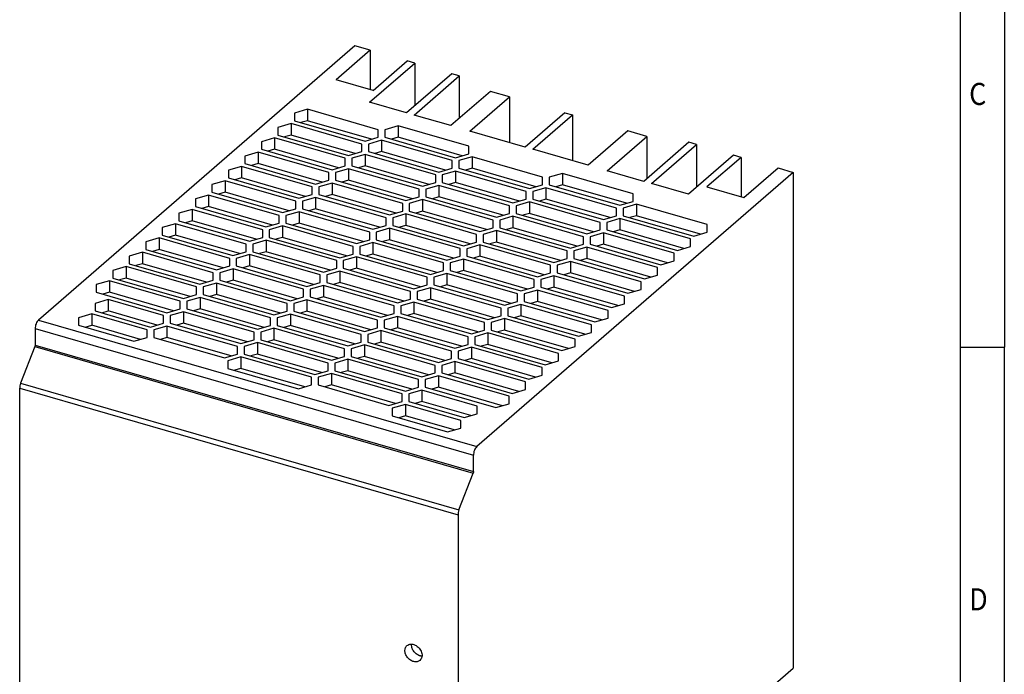
# Model space of a CAD drawing. Units: inches. Extents: x -110 to 310, y 696 to 993.
# Drawn here: x 198 to 310, y 779 to 853 of the extents above; entities that cross this region are included whole.
import ezdxf

# ---------------------------------------------------------------- set-up
doc = ezdxf.new("R2010")
doc.units = ezdxf.units.IN
doc.layers.add('1', color=7, linetype='Continuous')
doc.styles.add('CONVERTER_11', font='txt.shx', dxfattribs={"width": 0.9})

# ---------------------------------------------------------------- blocks, each defined once
blk = doc.blocks.new('2866501_TRIO_PS_1AC_48DC_10-select__1', base_point=(396.54, 1492.99))
at = {"color": 7, "linetype": 'Continuous'}
for p, q in [((472.72, 1700.29), (400.79, 1638)), ((476.18, 1699.29), (472.72, 1700.29)), ((476.18, 1699.29), (468.43, 1692.58)), ((476.18, 1699.29), (476.18, 1690.34)), ((476.05, 1687.49), (486.3, 1696.36)), ((476.82, 1690.15), (484.57, 1696.86)), ((486.3, 1696.36), (484.57, 1696.86)), ((486.3, 1696.36), (486.3, 1686.67)), ((494.7, 1693.94), (484.45, 1685.07)), ((496.43, 1693.44), (494.7, 1693.94)), ((476.82, 1690.15), (468.43, 1692.58)), ((486.18, 1684.57), (496.43, 1693.44)), ((496.43, 1693.44), (496.43, 1683.82)), ((503.51, 1689.95), (494.51, 1682.16)), ((507.84, 1688.7), (503.51, 1689.95)), ((484.45, 1685.07), (476.05, 1687.49)), ((498.84, 1680.91), (507.84, 1688.7)), ((507.84, 1688.7), (507.84, 1678.31)), ((461.95, 1685.87), (458.95, 1685.01)), ((458.95, 1685.01), (458.95, 1683.27)), ((461.95, 1685.87), (461.95, 1683.27)), ((478, 1681.24), (461.95, 1685.87)), ((494.51, 1682.16), (486.18, 1684.57)), ((520.4, 1685.08), (511.4, 1677.29)), ((513.13, 1676.79), (522.13, 1684.58)), ((520.4, 1685.08), (522.13, 1684.58)), ((522.13, 1684.58), (522.13, 1674.19)), ((458.2, 1682.63), (455.2, 1681.76)), ((458.2, 1682.63), (458.2, 1680.03)), ((474.25, 1677.99), (458.2, 1682.63)), ((458.95, 1683.27), (475, 1678.64)), ((461.95, 1683.27), (460.45, 1682.84)), ((476.5, 1679.07), (461.95, 1683.27)), ((455.2, 1681.76), (455.2, 1680.03)), ((478, 1679.51), (478, 1681.24)), ((482.51, 1682.1), (479.51, 1681.24)), ((479.51, 1681.24), (479.51, 1679.51)), ((482.51, 1682.1), (482.51, 1679.51)), ((498.56, 1677.47), (482.51, 1682.1)), ((511.4, 1677.29), (498.84, 1680.91)), ((534.69, 1680.95), (525.69, 1673.16)), ((539.02, 1679.7), (534.69, 1680.95)), ((454.45, 1679.38), (451.45, 1678.51)), ((451.45, 1678.51), (451.45, 1676.78)), ((470.5, 1674.74), (454.45, 1679.38)), ((454.45, 1679.38), (454.45, 1676.78)), ((455.2, 1680.03), (471.25, 1675.39)), ((458.2, 1680.03), (456.7, 1679.59)), ((472.75, 1675.83), (458.2, 1680.03)), ((474.25, 1676.26), (474.25, 1677.99)), ((475, 1678.64), (478, 1679.51)), ((478.76, 1678.86), (475.76, 1677.99)), ((475.76, 1677.99), (475.76, 1676.26)), ((478.76, 1678.86), (478.76, 1676.26)), ((494.81, 1674.22), (478.76, 1678.86)), ((479.51, 1679.51), (495.56, 1674.87)), ((482.51, 1679.51), (481.01, 1679.07)), ((497.06, 1675.3), (482.51, 1679.51)), ((530.02, 1671.91), (539.02, 1679.7)), ((548.6, 1678.38), (538.35, 1669.51)), ((539.02, 1679.7), (539.02, 1670.08)), ((540.08, 1669.01), (550.33, 1677.88)), ((550.33, 1677.88), (548.6, 1678.38)), ((550.33, 1677.88), (550.33, 1668.19)), ((450.7, 1676.13), (447.7, 1675.26)), ((450.7, 1676.13), (450.7, 1673.53)), ((466.75, 1671.5), (450.7, 1676.13)), ((451.45, 1676.78), (467.5, 1672.15)), ((454.45, 1676.78), (452.95, 1676.35)), ((469, 1672.58), (454.45, 1676.78)), ((471.25, 1675.39), (474.25, 1676.26)), ((475.01, 1675.61), (472.01, 1674.74)), ((475.01, 1675.61), (475.01, 1673.01)), ((491.06, 1670.97), (475.01, 1675.61)), ((475.76, 1676.26), (491.81, 1671.62)), ((478.76, 1676.26), (477.26, 1675.82)), ((493.31, 1672.06), (478.76, 1676.26)), ((495.56, 1674.87), (498.56, 1675.74)), ((498.56, 1675.74), (498.56, 1677.47)), ((525.69, 1673.16), (513.13, 1676.79)), ((447.7, 1675.26), (447.7, 1673.53)), ((447.7, 1673.53), (463.75, 1668.9)), ((450.7, 1673.53), (449.2, 1673.1)), ((465.25, 1669.33), (450.7, 1673.53)), ((470.5, 1673.01), (470.5, 1674.74)), ((472.01, 1674.74), (472.01, 1673.01)), ((494.81, 1672.49), (494.81, 1674.22)), ((499.31, 1675.09), (496.31, 1674.22)), ((496.31, 1674.22), (496.31, 1672.49)), ((499.31, 1675.09), (499.31, 1672.49)), ((515.36, 1670.45), (499.31, 1675.09)), ((558.72, 1675.46), (548.47, 1666.58)), ((560.45, 1674.96), (552.7, 1668.25)), ((560.45, 1674.96), (558.72, 1675.46)), ((560.45, 1674.96), (560.45, 1666.01)), ((446.95, 1672.88), (443.95, 1672.02)), ((443.95, 1672.02), (443.95, 1670.28)), ((463, 1668.25), (446.95, 1672.88)), ((446.95, 1672.88), (446.95, 1670.28)), ((466.75, 1669.76), (466.75, 1671.5)), ((467.5, 1672.15), (470.5, 1673.01)), ((471.26, 1672.36), (468.26, 1671.49)), ((468.26, 1671.49), (468.26, 1669.76)), ((487.31, 1667.73), (471.26, 1672.36)), ((471.26, 1672.36), (471.26, 1669.76)), ((472.01, 1673.01), (488.06, 1668.38)), ((475.01, 1673.01), (473.51, 1672.58)), ((489.56, 1668.81), (475.01, 1673.01)), ((491.81, 1671.62), (494.81, 1672.49)), ((495.56, 1671.84), (492.56, 1670.97)), ((495.56, 1671.84), (495.56, 1669.24)), ((511.61, 1667.21), (495.56, 1671.84)), ((496.31, 1672.49), (512.36, 1667.86)), ((499.31, 1672.49), (497.81, 1672.06)), ((513.86, 1668.29), (499.31, 1672.49)), ((572.31, 1671.54), (500.38, 1609.25)), ((519.87, 1671.32), (516.87, 1670.45)), ((519.87, 1671.32), (519.87, 1668.72)), ((535.92, 1666.68), (519.87, 1671.32)), ((538.35, 1669.51), (530.02, 1671.91)), ((561.1, 1665.83), (568.84, 1672.54)), ((568.84, 1672.54), (572.31, 1671.54)), ((572.31, 1671.54), (572.31, 1558.95)), ((443.2, 1669.63), (440.2, 1668.77)), ((459.25, 1665), (443.2, 1669.63)), ((443.2, 1669.63), (443.2, 1667.04)), ((443.95, 1670.28), (460, 1665.65)), ((446.95, 1670.28), (445.45, 1669.85)), ((461.5, 1666.08), (446.95, 1670.28)), ((463.75, 1668.9), (466.75, 1669.76)), ((467.51, 1669.11), (464.51, 1668.25)), ((467.51, 1669.11), (467.51, 1666.51)), ((483.56, 1664.48), (467.51, 1669.11)), ((468.26, 1669.76), (484.31, 1665.13)), ((471.26, 1669.76), (469.76, 1669.33)), ((485.81, 1665.56), (471.26, 1669.76)), ((488.06, 1668.38), (491.06, 1669.24)), ((491.06, 1669.24), (491.06, 1670.97)), ((492.56, 1670.97), (492.56, 1669.24)), ((492.56, 1669.24), (508.61, 1664.61)), ((495.56, 1669.24), (494.06, 1668.81)), ((510.11, 1665.04), (495.56, 1669.24)), ((515.36, 1668.72), (515.36, 1670.45)), ((516.87, 1670.45), (516.87, 1668.72)), ((548.47, 1666.58), (540.08, 1669.01)), ((440.2, 1668.77), (440.2, 1667.04)), ((440.2, 1667.04), (456.25, 1662.4)), ((443.2, 1667.04), (441.7, 1666.6)), ((457.75, 1662.84), (443.2, 1667.04)), ((463, 1666.52), (463, 1668.25)), ((464.51, 1668.25), (464.51, 1666.51)), ((487.31, 1665.99), (487.31, 1667.73)), ((491.81, 1668.59), (488.81, 1667.73)), ((488.81, 1667.73), (488.81, 1665.99)), ((491.81, 1668.59), (491.81, 1665.99)), ((507.86, 1663.96), (491.81, 1668.59)), ((511.61, 1665.47), (511.61, 1667.21)), ((512.36, 1667.86), (515.36, 1668.72)), ((516.12, 1668.07), (513.12, 1667.2)), ((513.12, 1667.2), (513.12, 1665.47)), ((516.12, 1668.07), (516.12, 1665.47)), ((532.17, 1663.44), (516.12, 1668.07)), ((516.87, 1668.72), (532.92, 1664.09)), ((519.87, 1668.72), (518.37, 1668.29)), ((534.42, 1664.52), (519.87, 1668.72)), ((535.92, 1664.95), (535.92, 1666.68)), ((552.7, 1668.25), (561.1, 1665.83)), ((439.45, 1666.39), (436.45, 1665.52)), ((436.45, 1665.52), (436.45, 1663.79)), ((455.5, 1661.75), (439.45, 1666.39)), ((439.45, 1666.39), (439.45, 1663.79)), ((459.25, 1663.27), (459.25, 1665)), ((460, 1665.65), (463, 1666.52)), ((463.76, 1665.87), (460.76, 1665)), ((460.76, 1665), (460.76, 1663.27)), ((463.76, 1665.87), (463.76, 1663.27)), ((479.81, 1661.23), (463.76, 1665.87)), ((464.51, 1666.51), (480.56, 1661.88)), ((467.51, 1666.51), (466.01, 1666.08)), ((482.06, 1662.31), (467.51, 1666.51)), ((483.56, 1662.75), (483.56, 1664.48)), ((484.31, 1665.13), (487.31, 1665.99)), ((488.06, 1665.35), (485.06, 1664.48)), ((485.06, 1664.48), (485.06, 1662.75)), ((488.06, 1665.35), (488.06, 1662.75)), ((504.11, 1660.71), (488.06, 1665.35)), ((488.81, 1665.99), (504.86, 1661.36)), ((491.81, 1665.99), (490.31, 1665.56)), ((506.36, 1661.79), (491.81, 1665.99)), ((508.61, 1664.61), (511.61, 1665.47)), ((512.37, 1664.82), (509.37, 1663.96)), ((512.37, 1664.82), (512.37, 1662.23)), ((528.42, 1660.19), (512.37, 1664.82)), ((513.12, 1665.47), (529.17, 1660.84)), ((516.12, 1665.47), (514.62, 1665.04)), ((530.67, 1661.27), (516.12, 1665.47)), ((532.92, 1664.09), (535.92, 1664.95)), ((435.7, 1663.14), (432.7, 1662.27)), ((432.7, 1662.27), (432.7, 1660.54)), ((451.75, 1658.51), (435.7, 1663.14)), ((435.7, 1663.14), (435.7, 1660.54)), ((436.45, 1663.79), (452.5, 1659.16)), ((439.45, 1663.79), (437.95, 1663.36)), ((454, 1659.59), (439.45, 1663.79)), ((456.25, 1662.4), (459.25, 1663.27)), ((460.01, 1662.62), (457.01, 1661.75)), ((460.01, 1662.62), (460.01, 1660.02)), ((476.06, 1657.98), (460.01, 1662.62)), ((460.76, 1663.27), (476.81, 1658.63)), ((463.76, 1663.27), (462.26, 1662.83)), ((478.31, 1659.07), (463.76, 1663.27)), ((480.56, 1661.88), (483.56, 1662.75)), ((485.06, 1662.75), (501.11, 1658.11)), ((488.06, 1662.75), (486.56, 1662.31)), ((502.61, 1658.55), (488.06, 1662.75)), ((504.86, 1661.36), (507.86, 1662.23)), ((507.86, 1662.23), (507.86, 1663.96)), ((509.37, 1663.96), (509.37, 1662.23)), ((509.37, 1662.23), (525.42, 1657.59)), ((512.37, 1662.23), (510.87, 1661.79)), ((526.92, 1658.02), (512.37, 1662.23)), ((532.17, 1661.7), (532.17, 1663.44)), ((536.67, 1664.3), (533.67, 1663.44)), ((533.67, 1663.44), (533.67, 1661.7)), ((552.72, 1659.67), (536.67, 1664.3)), ((536.67, 1664.3), (536.67, 1661.7)), ((432.7, 1660.54), (448.75, 1655.91)), ((435.7, 1660.54), (434.2, 1660.11)), ((450.25, 1656.34), (435.7, 1660.54)), ((452.5, 1659.16), (455.5, 1660.02)), ((455.5, 1660.02), (455.5, 1661.75)), ((457.01, 1661.75), (457.01, 1660.02)), ((457.01, 1660.02), (473.06, 1655.39)), ((460.01, 1660.02), (458.51, 1659.59)), ((474.56, 1655.82), (460.01, 1660.02)), ((479.81, 1659.5), (479.81, 1661.23)), ((484.31, 1662.1), (481.31, 1661.23)), ((481.31, 1661.23), (481.31, 1659.5)), ((484.31, 1662.1), (484.31, 1659.5)), ((500.36, 1657.46), (484.31, 1662.1)), ((504.11, 1658.98), (504.11, 1660.71)), ((508.62, 1661.58), (505.62, 1660.71)), ((505.62, 1660.71), (505.62, 1658.98)), ((508.62, 1661.58), (508.62, 1658.98)), ((524.67, 1656.94), (508.62, 1661.58)), ((528.42, 1658.46), (528.42, 1660.19)), ((529.17, 1660.84), (532.17, 1661.7)), ((532.92, 1661.06), (529.92, 1660.19)), ((529.92, 1660.19), (529.92, 1658.46)), ((532.92, 1661.06), (532.92, 1658.46)), ((548.97, 1656.42), (532.92, 1661.06)), ((533.67, 1661.7), (549.72, 1657.07)), ((536.67, 1661.7), (535.17, 1661.27)), ((551.22, 1657.5), (536.67, 1661.7)), ((431.95, 1659.89), (428.95, 1659.03)), ((428.95, 1659.03), (428.95, 1657.29)), ((431.95, 1659.89), (431.95, 1657.29)), ((448, 1655.26), (431.95, 1659.89)), ((451.75, 1656.77), (451.75, 1658.51)), ((456.26, 1659.37), (453.26, 1658.5)), ((453.26, 1658.5), (453.26, 1656.77)), ((456.26, 1659.37), (456.26, 1656.77)), ((472.31, 1654.74), (456.26, 1659.37)), ((476.06, 1656.25), (476.06, 1657.98)), ((476.81, 1658.63), (479.81, 1659.5)), ((480.56, 1658.85), (477.56, 1657.98)), ((477.56, 1657.98), (477.56, 1656.25)), ((480.56, 1658.85), (480.56, 1656.25)), ((496.61, 1654.22), (480.56, 1658.85)), ((481.31, 1659.5), (497.36, 1654.87)), ((484.31, 1659.5), (482.81, 1659.07)), ((498.86, 1655.3), (484.31, 1659.5)), ((501.11, 1658.11), (504.11, 1658.98)), ((504.87, 1658.33), (501.87, 1657.46)), ((504.87, 1658.33), (504.87, 1655.73)), ((520.92, 1653.69), (504.87, 1658.33)), ((505.62, 1658.98), (521.67, 1654.34)), ((508.62, 1658.98), (507.12, 1658.54)), ((523.17, 1654.78), (508.62, 1658.98)), ((525.42, 1657.59), (528.42, 1658.46)), ((529.17, 1657.81), (526.17, 1656.94)), ((529.17, 1657.81), (529.17, 1655.21)), ((545.22, 1653.17), (529.17, 1657.81)), ((529.92, 1658.46), (545.97, 1653.82)), ((532.92, 1658.46), (531.42, 1658.02)), ((547.47, 1654.26), (532.92, 1658.46)), ((549.72, 1657.07), (552.72, 1657.94)), ((552.72, 1657.94), (552.72, 1659.67)), ((428.2, 1656.64), (425.2, 1655.78)), ((425.2, 1655.78), (425.2, 1654.05)), ((428.2, 1656.64), (428.2, 1654.05)), ((444.25, 1652.01), (428.2, 1656.64)), ((428.95, 1657.29), (445, 1652.66)), ((431.95, 1657.29), (430.45, 1656.86)), ((446.5, 1653.09), (431.95, 1657.29)), ((448.75, 1655.91), (451.75, 1656.77)), ((452.51, 1656.12), (449.51, 1655.26)), ((452.51, 1656.12), (452.51, 1653.52)), ((468.56, 1651.49), (452.51, 1656.12)), ((453.26, 1656.77), (469.31, 1652.14)), ((456.26, 1656.77), (454.76, 1656.34)), ((470.81, 1652.57), (456.26, 1656.77)), ((473.06, 1655.39), (476.06, 1656.25)), ((476.81, 1655.6), (473.81, 1654.74)), ((476.81, 1655.6), (476.81, 1653)), ((492.86, 1650.97), (476.81, 1655.6)), ((477.56, 1656.25), (493.61, 1651.62)), ((480.56, 1656.25), (479.06, 1655.82)), ((495.11, 1652.05), (480.56, 1656.25)), ((497.36, 1654.87), (500.36, 1655.73)), ((500.36, 1655.73), (500.36, 1657.46)), ((501.87, 1657.46), (501.87, 1655.73)), ((501.87, 1655.73), (517.92, 1651.1)), ((504.87, 1655.73), (503.37, 1655.3)), ((519.42, 1651.53), (504.87, 1655.73)), ((524.67, 1655.21), (524.67, 1656.94)), ((526.17, 1656.94), (526.17, 1655.21)), ((548.97, 1654.69), (548.97, 1656.42)), ((424.45, 1653.4), (421.45, 1652.53)), ((424.45, 1653.4), (424.45, 1650.8)), ((440.5, 1648.76), (424.45, 1653.4)), ((425.2, 1654.05), (441.25, 1649.41)), ((428.2, 1654.05), (426.7, 1653.61)), ((442.75, 1649.85), (428.2, 1654.05)), ((445, 1652.66), (448, 1653.53)), ((448, 1653.53), (448, 1655.26)), ((449.51, 1655.26), (449.51, 1653.52)), ((449.51, 1653.52), (465.56, 1648.89)), ((452.51, 1653.52), (451.01, 1653.09)), ((467.06, 1649.32), (452.51, 1653.52)), ((472.31, 1653), (472.31, 1654.74)), ((473.81, 1654.74), (473.81, 1653)), ((496.61, 1652.48), (496.61, 1654.22)), ((501.12, 1655.08), (498.12, 1654.21)), ((498.12, 1654.21), (498.12, 1652.48)), ((501.12, 1655.08), (501.12, 1652.48)), ((517.17, 1650.45), (501.12, 1655.08)), ((520.92, 1651.96), (520.92, 1653.69)), ((521.67, 1654.34), (524.67, 1655.21)), ((525.42, 1654.56), (522.42, 1653.69)), ((522.42, 1653.69), (522.42, 1651.96)), ((525.42, 1654.56), (525.42, 1651.96)), ((541.47, 1649.93), (525.42, 1654.56)), ((526.17, 1655.21), (542.22, 1650.58)), ((529.17, 1655.21), (527.67, 1654.78)), ((543.72, 1651.01), (529.17, 1655.21)), ((545.97, 1653.82), (548.97, 1654.69)), ((421.45, 1652.53), (421.45, 1650.8)), ((444.25, 1650.28), (444.25, 1652.01)), ((448.76, 1652.88), (445.76, 1652.01)), ((445.76, 1652.01), (445.76, 1650.28)), ((448.76, 1652.88), (448.76, 1650.28)), ((464.81, 1648.24), (448.76, 1652.88)), ((468.56, 1649.76), (468.56, 1651.49)), ((469.31, 1652.14), (472.31, 1653)), ((473.06, 1652.35), (470.06, 1651.49)), ((470.06, 1651.49), (470.06, 1649.76)), ((473.06, 1652.35), (473.06, 1649.76)), ((489.11, 1647.72), (473.06, 1652.35)), ((473.81, 1653), (489.86, 1648.37)), ((476.81, 1653), (475.31, 1652.57)), ((491.36, 1648.8), (476.81, 1653)), ((493.61, 1651.62), (496.61, 1652.48)), ((497.37, 1651.83), (494.37, 1650.97)), ((497.37, 1651.83), (497.37, 1649.23)), ((513.42, 1647.2), (497.37, 1651.83)), ((498.12, 1652.48), (514.17, 1647.85)), ((501.12, 1652.48), (499.62, 1652.05)), ((515.67, 1648.28), (501.12, 1652.48)), ((517.92, 1651.1), (520.92, 1651.96)), ((521.67, 1651.31), (518.67, 1650.45)), ((521.67, 1651.31), (521.67, 1648.71)), ((537.72, 1646.68), (521.67, 1651.31)), ((522.42, 1651.96), (538.47, 1647.33)), ((525.42, 1651.96), (523.92, 1651.53)), ((539.97, 1647.76), (525.42, 1651.96)), ((542.22, 1650.58), (545.22, 1651.44)), ((545.22, 1651.44), (545.22, 1653.17)), ((420.7, 1650.15), (417.7, 1649.28)), ((417.7, 1649.28), (417.7, 1647.55)), ((420.7, 1650.15), (420.7, 1647.55)), ((436.75, 1645.52), (420.7, 1650.15)), ((421.45, 1650.8), (437.5, 1646.16)), ((424.45, 1650.8), (422.95, 1650.37)), ((439, 1646.6), (424.45, 1650.8)), ((440.5, 1647.03), (440.5, 1648.76)), ((441.25, 1649.41), (444.25, 1650.28)), ((445.01, 1649.63), (442.01, 1648.76)), ((442.01, 1648.76), (442.01, 1647.03)), ((445.01, 1649.63), (445.01, 1647.03)), ((461.06, 1644.99), (445.01, 1649.63)), ((445.76, 1650.28), (461.81, 1645.64)), ((448.76, 1650.28), (447.26, 1649.84)), ((463.31, 1646.08), (448.76, 1650.28)), ((465.56, 1648.89), (468.56, 1649.76)), ((469.31, 1649.11), (466.31, 1648.24)), ((469.31, 1649.11), (469.31, 1646.51)), ((485.36, 1644.47), (469.31, 1649.11)), ((470.06, 1649.76), (486.11, 1645.12)), ((473.06, 1649.76), (471.56, 1649.32)), ((487.61, 1645.56), (473.06, 1649.76)), ((489.86, 1648.37), (492.86, 1649.24)), ((492.86, 1649.24), (492.86, 1650.97)), ((494.37, 1650.97), (494.37, 1649.23)), ((494.37, 1649.23), (510.42, 1644.6)), ((497.37, 1649.23), (495.87, 1648.8)), ((511.92, 1645.03), (497.37, 1649.23)), ((517.17, 1648.71), (517.17, 1650.45)), ((518.67, 1650.45), (518.67, 1648.71)), ((541.47, 1648.19), (541.47, 1649.93)), ((416.95, 1646.9), (413.95, 1646.04)), ((416.95, 1646.9), (416.95, 1644.3)), ((433, 1642.27), (416.95, 1646.9)), ((417.7, 1647.55), (433.75, 1642.92)), ((420.7, 1647.55), (419.2, 1647.12)), ((435.25, 1643.35), (420.7, 1647.55)), ((437.5, 1646.16), (440.5, 1647.03)), ((442.01, 1647.03), (458.06, 1642.4)), ((445.01, 1647.03), (443.51, 1646.6)), ((459.56, 1642.83), (445.01, 1647.03)), ((461.81, 1645.64), (464.81, 1646.51)), ((464.81, 1646.51), (464.81, 1648.24)), ((466.31, 1648.24), (466.31, 1646.51)), ((466.31, 1646.51), (482.36, 1641.88)), ((469.31, 1646.51), (467.81, 1646.08)), ((483.86, 1642.31), (469.31, 1646.51)), ((489.11, 1645.99), (489.11, 1647.72)), ((493.62, 1648.59), (490.62, 1647.72)), ((490.62, 1647.72), (490.62, 1645.99)), ((493.62, 1648.59), (493.62, 1645.99)), ((509.67, 1643.95), (493.62, 1648.59)), ((513.42, 1645.47), (513.42, 1647.2)), ((514.17, 1647.85), (517.17, 1648.71)), ((517.92, 1648.06), (514.92, 1647.2)), ((514.92, 1647.2), (514.92, 1645.47)), ((517.92, 1648.06), (517.92, 1645.47)), ((533.97, 1643.43), (517.92, 1648.06)), ((518.67, 1648.71), (534.72, 1644.08)), ((521.67, 1648.71), (520.17, 1648.28)), ((536.22, 1644.51), (521.67, 1648.71)), ((537.72, 1644.95), (537.72, 1646.68)), ((538.47, 1647.33), (541.47, 1648.19)), ((413.95, 1646.04), (413.95, 1644.3)), ((413.95, 1644.3), (430, 1639.67)), ((416.95, 1644.3), (415.45, 1643.87)), ((431.5, 1640.1), (416.95, 1644.3)), ((436.75, 1643.78), (436.75, 1645.52)), ((441.26, 1646.38), (438.26, 1645.51)), ((438.26, 1645.51), (438.26, 1643.78)), ((441.26, 1646.38), (441.26, 1643.78)), ((457.31, 1641.75), (441.26, 1646.38)), ((461.06, 1643.26), (461.06, 1644.99)), ((465.56, 1645.86), (462.56, 1644.99)), ((462.56, 1644.99), (462.56, 1643.26)), ((465.56, 1645.86), (465.56, 1643.26)), ((481.61, 1641.23), (465.56, 1645.86)), ((485.36, 1642.74), (485.36, 1644.47)), ((486.11, 1645.12), (489.11, 1645.99)), ((489.87, 1645.34), (486.87, 1644.47)), ((486.87, 1644.47), (486.87, 1642.74)), ((489.87, 1645.34), (489.87, 1642.74)), ((505.92, 1640.7), (489.87, 1645.34)), ((490.62, 1645.99), (506.67, 1641.35)), ((493.62, 1645.99), (492.12, 1645.55)), ((508.17, 1641.79), (493.62, 1645.99)), ((510.42, 1644.6), (513.42, 1645.47)), ((514.17, 1644.82), (511.17, 1643.95)), ((514.17, 1644.82), (514.17, 1642.22)), ((530.22, 1640.18), (514.17, 1644.82)), ((514.92, 1645.47), (530.97, 1640.83)), ((517.92, 1645.47), (516.42, 1645.03)), ((532.47, 1641.27), (517.92, 1645.47)), ((534.72, 1644.08), (537.72, 1644.95)), ((416.67, 1642.65), (413.67, 1641.79)), ((416.67, 1642.65), (416.67, 1640.06)), ((429.25, 1639.02), (416.67, 1642.65)), ((433, 1640.54), (433, 1642.27)), ((433.75, 1642.92), (436.75, 1643.78)), ((437.51, 1643.13), (434.51, 1642.27)), ((434.51, 1642.27), (434.51, 1640.53)), ((437.51, 1643.13), (437.51, 1640.53)), ((453.56, 1638.5), (437.51, 1643.13)), ((438.26, 1643.78), (454.31, 1639.15)), ((441.26, 1643.78), (439.76, 1643.35)), ((455.81, 1639.58), (441.26, 1643.78)), ((458.06, 1642.4), (461.06, 1643.26)), ((461.81, 1642.61), (458.81, 1641.75)), ((461.81, 1642.61), (461.81, 1640.01)), ((477.86, 1637.98), (461.81, 1642.61)), ((462.56, 1643.26), (478.61, 1638.63)), ((465.56, 1643.26), (464.06, 1642.83)), ((480.11, 1639.06), (465.56, 1643.26)), ((482.36, 1641.88), (485.36, 1642.74)), ((486.12, 1642.09), (483.12, 1641.22)), ((486.12, 1642.09), (486.12, 1639.49)), ((502.17, 1637.46), (486.12, 1642.09)), ((486.87, 1642.74), (502.92, 1638.11)), ((489.87, 1642.74), (488.37, 1642.31)), ((504.42, 1638.54), (489.87, 1642.74)), ((506.67, 1641.35), (509.67, 1642.22)), ((509.67, 1642.22), (509.67, 1643.95)), ((511.17, 1643.95), (511.17, 1642.22)), ((511.17, 1642.22), (527.22, 1637.59)), ((514.17, 1642.22), (512.67, 1641.79)), ((528.72, 1638.02), (514.17, 1642.22)), ((533.97, 1641.7), (533.97, 1643.43)), ((413.67, 1641.79), (413.67, 1640.06)), ((413.67, 1640.06), (426.25, 1636.42)), ((415.17, 1639.62), (416.67, 1640.06)), ((427.75, 1636.86), (416.67, 1640.06)), ((430, 1639.67), (433, 1640.54)), ((433.76, 1639.88), (430.76, 1639.02)), ((433.76, 1639.88), (433.76, 1637.29)), ((449.81, 1635.25), (433.76, 1639.88)), ((434.51, 1640.53), (450.56, 1635.9)), ((437.51, 1640.53), (436.01, 1640.1)), ((452.06, 1636.33), (437.51, 1640.53)), ((454.31, 1639.15), (457.31, 1640.01)), ((457.31, 1640.01), (457.31, 1641.75)), ((458.81, 1641.75), (458.81, 1640.01)), ((458.81, 1640.01), (474.86, 1635.38)), ((461.81, 1640.01), (460.31, 1639.58)), ((476.36, 1635.81), (461.81, 1640.01)), ((481.61, 1639.49), (481.61, 1641.23)), ((483.12, 1641.22), (483.12, 1639.49)), ((505.92, 1638.97), (505.92, 1640.7)), ((510.42, 1641.57), (507.42, 1640.7)), ((507.42, 1640.7), (507.42, 1638.97)), ((510.42, 1641.57), (510.42, 1638.97)), ((526.47, 1636.94), (510.42, 1641.57)), ((530.22, 1638.45), (530.22, 1640.18)), ((530.97, 1640.83), (533.97, 1641.7)), ((412.92, 1639.41), (409.92, 1638.54)), ((409.92, 1638.54), (409.92, 1636.81)), ((412.92, 1639.41), (412.92, 1636.81)), ((425.5, 1635.77), (412.92, 1639.41)), ((429.25, 1637.29), (429.25, 1639.02)), ((430.76, 1639.02), (430.76, 1637.29)), ((453.56, 1636.77), (453.56, 1638.5)), ((458.06, 1639.36), (455.06, 1638.5)), ((455.06, 1638.5), (455.06, 1636.77)), ((458.06, 1639.36), (458.06, 1636.77)), ((474.11, 1634.73), (458.06, 1639.36)), ((477.86, 1636.25), (477.86, 1637.98)), ((478.61, 1638.63), (481.61, 1639.49)), ((482.37, 1638.84), (479.37, 1637.98)), ((479.37, 1637.98), (479.37, 1636.24)), ((482.37, 1638.84), (482.37, 1636.24)), ((498.42, 1634.21), (482.37, 1638.84)), ((483.12, 1639.49), (499.17, 1634.86)), ((486.12, 1639.49), (484.62, 1639.06)), ((500.67, 1635.29), (486.12, 1639.49)), ((502.92, 1638.11), (505.92, 1638.97)), ((506.67, 1638.32), (503.67, 1637.46)), ((506.67, 1638.32), (506.67, 1635.72)), ((522.72, 1633.69), (506.67, 1638.32)), ((507.42, 1638.97), (523.47, 1634.34)), ((510.42, 1638.97), (508.92, 1638.54)), ((524.97, 1634.77), (510.42, 1638.97)), ((527.22, 1637.59), (530.22, 1638.45)), ((400.04, 1636.05), (400.04, 1632.33)), ((409.92, 1636.81), (422.5, 1633.17)), ((411.42, 1636.38), (412.92, 1636.81)), ((424, 1633.61), (412.92, 1636.81)), ((425.5, 1634.04), (425.5, 1635.77)), ((426.25, 1636.42), (429.25, 1637.29)), ((430.01, 1636.64), (427.01, 1635.77)), ((427.01, 1635.77), (427.01, 1634.04)), ((430.01, 1636.64), (430.01, 1634.04)), ((446.06, 1632), (430.01, 1636.64)), ((430.76, 1637.29), (446.81, 1632.65)), ((433.76, 1637.29), (432.26, 1636.85)), ((448.31, 1633.09), (433.76, 1637.29)), ((450.56, 1635.9), (453.56, 1636.77)), ((454.31, 1636.12), (451.31, 1635.25)), ((454.31, 1636.12), (454.31, 1633.52)), ((470.36, 1631.48), (454.31, 1636.12)), ((455.06, 1636.77), (471.11, 1632.13)), ((458.06, 1636.77), (456.56, 1636.33)), ((472.61, 1632.57), (458.06, 1636.77)), ((474.86, 1635.38), (477.86, 1636.25)), ((478.62, 1635.59), (475.62, 1634.73)), ((478.62, 1635.59), (478.62, 1633)), ((494.67, 1630.96), (478.62, 1635.59)), ((479.37, 1636.24), (495.42, 1631.61)), ((482.37, 1636.24), (480.87, 1635.81)), ((496.92, 1632.04), (482.37, 1636.24)), ((499.17, 1634.86), (502.17, 1635.72)), ((502.17, 1635.72), (502.17, 1637.46)), ((503.67, 1637.46), (503.67, 1635.72)), ((503.67, 1635.72), (519.72, 1631.09)), ((506.67, 1635.72), (505.17, 1635.29)), ((521.22, 1631.52), (506.67, 1635.72)), ((526.47, 1635.2), (526.47, 1636.94)), ((422.5, 1633.17), (425.5, 1634.04)), ((427.01, 1634.04), (443.06, 1629.41)), ((430.01, 1634.04), (428.51, 1633.61)), ((444.56, 1629.84), (430.01, 1634.04)), ((446.81, 1632.65), (449.81, 1633.52)), ((449.81, 1633.52), (449.81, 1635.25)), ((451.31, 1635.25), (451.31, 1633.52)), ((451.31, 1633.52), (467.36, 1628.88)), ((454.31, 1633.52), (452.81, 1633.09)), ((468.86, 1629.32), (454.31, 1633.52)), ((474.11, 1633), (474.11, 1634.73)), ((475.62, 1634.73), (475.62, 1633)), ((498.42, 1632.48), (498.42, 1634.21)), ((502.92, 1635.07), (499.92, 1634.21)), ((499.92, 1634.21), (499.92, 1632.48)), ((502.92, 1635.07), (502.92, 1632.48)), ((518.97, 1630.44), (502.92, 1635.07)), ((522.72, 1631.96), (522.72, 1633.69)), ((523.47, 1634.34), (526.47, 1635.2)), ((399.97, 1631.96), (396.76, 1623.63)), ((446.06, 1630.27), (446.06, 1632)), ((450.56, 1632.87), (447.56, 1632)), ((447.56, 1632), (447.56, 1630.27)), ((450.56, 1632.87), (450.56, 1630.27)), ((466.61, 1628.24), (450.56, 1632.87)), ((470.36, 1629.75), (470.36, 1631.48)), ((471.11, 1632.13), (474.11, 1633)), ((474.87, 1632.35), (471.87, 1631.48)), ((471.87, 1631.48), (471.87, 1629.75)), ((474.87, 1632.35), (474.87, 1629.75)), ((490.92, 1627.71), (474.87, 1632.35)), ((475.62, 1633), (491.67, 1628.36)), ((478.62, 1633), (477.12, 1632.56)), ((493.17, 1628.8), (478.62, 1633)), ((494.67, 1629.23), (494.67, 1630.96)), ((495.42, 1631.61), (498.42, 1632.48)), ((499.17, 1631.83), (496.17, 1630.96)), ((496.17, 1630.96), (496.17, 1629.23)), ((499.17, 1631.83), (499.17, 1629.23)), ((515.22, 1627.19), (499.17, 1631.83)), ((499.92, 1632.48), (515.97, 1627.84)), ((502.92, 1632.48), (501.42, 1632.04)), ((517.47, 1628.28), (502.92, 1632.48)), ((519.72, 1631.09), (522.72, 1631.96)), ((443.06, 1629.41), (446.06, 1630.27)), ((446.81, 1629.62), (443.81, 1628.76)), ((443.81, 1628.76), (443.81, 1627.02)), ((446.81, 1629.62), (446.81, 1627.02)), ((462.86, 1624.99), (446.81, 1629.62)), ((447.56, 1630.27), (463.61, 1625.64)), ((450.56, 1630.27), (449.06, 1629.84)), ((465.11, 1626.07), (450.56, 1630.27)), ((467.36, 1628.88), (470.36, 1629.75)), ((471.12, 1629.1), (468.12, 1628.23)), ((471.12, 1629.1), (471.12, 1626.5)), ((487.17, 1624.47), (471.12, 1629.1)), ((471.87, 1629.75), (487.92, 1625.12)), ((474.87, 1629.75), (473.37, 1629.32)), ((489.42, 1625.55), (474.87, 1629.75)), ((491.67, 1628.36), (494.67, 1629.23)), ((496.17, 1629.23), (512.22, 1624.59)), ((499.17, 1629.23), (497.67, 1628.8)), ((513.72, 1625.03), (499.17, 1629.23)), ((515.97, 1627.84), (518.97, 1628.71)), ((518.97, 1628.71), (518.97, 1630.44)), ((443.81, 1627.02), (459.86, 1622.39)), ((446.81, 1627.02), (445.31, 1626.59)), ((461.36, 1622.82), (446.81, 1627.02)), ((463.61, 1625.64), (466.61, 1626.5)), ((466.61, 1626.5), (466.61, 1628.24)), ((468.12, 1628.23), (468.12, 1626.5)), ((468.12, 1626.5), (484.17, 1621.87)), ((471.12, 1626.5), (469.62, 1626.07)), ((485.67, 1622.3), (471.12, 1626.5)), ((490.92, 1625.98), (490.92, 1627.71)), ((495.42, 1628.58), (492.42, 1627.71)), ((492.42, 1627.71), (492.42, 1625.98)), ((495.42, 1628.58), (495.42, 1625.98)), ((511.47, 1623.95), (495.42, 1628.58)), ((515.22, 1625.46), (515.22, 1627.19)), ((462.86, 1623.26), (462.86, 1624.99)), ((467.37, 1625.85), (464.37, 1624.99)), ((464.37, 1624.99), (464.37, 1623.25)), ((467.37, 1625.85), (467.37, 1623.25)), ((483.42, 1621.22), (467.37, 1625.85)), ((487.17, 1622.73), (487.17, 1624.47)), ((487.92, 1625.12), (490.92, 1625.98)), ((491.67, 1625.33), (488.67, 1624.47)), ((488.67, 1624.47), (488.67, 1622.73)), ((491.67, 1625.33), (491.67, 1622.73)), ((507.72, 1620.7), (491.67, 1625.33)), ((492.42, 1625.98), (508.47, 1621.35)), ((495.42, 1625.98), (493.92, 1625.55)), ((509.97, 1621.78), (495.42, 1625.98)), ((512.22, 1624.59), (515.22, 1625.46)), ((396.54, 1521.74), (396.54, 1622.52)), ((459.86, 1622.39), (462.86, 1623.26)), ((464.37, 1623.25), (480.42, 1618.62)), ((467.37, 1623.25), (465.87, 1622.82)), ((481.92, 1619.05), (467.37, 1623.25)), ((484.17, 1621.87), (487.17, 1622.73)), ((487.92, 1622.08), (484.92, 1621.22)), ((487.92, 1622.08), (487.92, 1619.49)), ((500.51, 1618.45), (487.92, 1622.08)), ((488.67, 1622.73), (504.72, 1618.1)), ((491.67, 1622.73), (490.17, 1622.3)), ((506.22, 1618.53), (491.67, 1622.73)), ((508.47, 1621.35), (511.47, 1622.21)), ((511.47, 1622.21), (511.47, 1623.95)), ((483.42, 1619.49), (483.42, 1621.22)), ((484.92, 1621.22), (484.92, 1619.49)), ((507.72, 1618.97), (507.72, 1620.7)), ((480.42, 1618.62), (483.42, 1619.49)), ((484.17, 1618.84), (481.17, 1617.97)), ((481.17, 1617.97), (481.17, 1616.24)), ((484.17, 1618.84), (484.17, 1616.24)), ((496.76, 1615.2), (484.17, 1618.84)), ((484.92, 1619.49), (497.51, 1615.85)), ((487.92, 1619.49), (486.42, 1619.05)), ((499.01, 1616.29), (487.92, 1619.49)), ((500.51, 1616.72), (500.51, 1618.45)), ((504.72, 1618.1), (507.72, 1618.97)), ((481.17, 1616.24), (493.76, 1612.6)), ((484.17, 1616.24), (482.67, 1615.81)), ((495.26, 1613.04), (484.17, 1616.24)), ((496.76, 1613.47), (496.76, 1615.2)), ((497.51, 1615.85), (500.51, 1616.72)), ((493.76, 1612.6), (496.76, 1613.47)), ((499.63, 1603.58), (499.63, 1607.3)), ((496.35, 1594.88), (499.56, 1603.21)), ((496.13, 1593.77), (496.13, 1492.99)), ((496.13, 1492.99), (572.31, 1558.95))]:
    blk.add_line(p, q, dxfattribs=at)
at = {"color": 2, "linetype": 'Continuous'}
for p, q in [((400.79, 1638), (500.38, 1609.25)), ((400.04, 1636.05), (499.63, 1607.3)), ((399.97, 1631.96), (499.56, 1603.21)), ((400.04, 1632.33), (499.63, 1603.58)), ((396.54, 1622.52), (496.13, 1593.77)), ((396.76, 1623.63), (496.35, 1594.88))]:
    blk.add_line(p, q, dxfattribs=at)
at = {"color": 7, "linetype": 'Continuous'}
for points, knots in [([(400.79, 1638), (400.69, 1637.89), (400.46, 1637.64), (400.25, 1637.15), (400.08, 1636.61), (400.05, 1636.23), (400.04, 1636.05)], [0, 0, 0, 0, 0.45066, 0.999819, 1.585089, 2.134625, 2.134625, 2.134625, 2.134625]), ([(400.04, 1632.33), (400.04, 1632.27), (400.03, 1632.14), (399.99, 1632.02), (399.97, 1631.96)], [0, 0, 0, 0, 0.1831787, 0.3782687, 0.3782687, 0.3782687, 0.3782687]), ([(396.76, 1623.63), (396.7, 1623.45), (396.58, 1623.08), (396.55, 1622.71), (396.54, 1622.52)], [0, 0, 0, 0, 0.58527, 1.134806, 1.134806, 1.134806, 1.134806]), ([(500.38, 1609.25), (500.28, 1609.14), (500.06, 1608.89), (499.84, 1608.4), (499.67, 1607.86), (499.65, 1607.48), (499.63, 1607.3)], [0, 0, 0, 0, 0.45066, 0.999819, 1.585089, 2.134625, 2.134625, 2.134625, 2.134625]), ([(499.63, 1603.58), (499.63, 1603.52), (499.62, 1603.39), (499.58, 1603.27), (499.56, 1603.21)], [0, 0, 0, 0, 0.1831787, 0.3782687, 0.3782687, 0.3782687, 0.3782687]), ([(496.35, 1594.88), (496.29, 1594.7), (496.17, 1594.33), (496.15, 1593.96), (496.13, 1593.77)], [0, 0, 0, 0, 0.58527, 1.134806, 1.134806, 1.134806, 1.134806]), ([(484.05, 1562.94), (484.07, 1563.16), (484.11, 1563.6), (484.39, 1563.92), (484.53, 1564.08)], [0, 0, 0, 0, 0.656828, 1.26313, 1.26313, 1.26313, 1.26313]), ([(484.53, 1564.08), (484.8, 1564.22), (485.39, 1564.53), (486.45, 1564.23), (487.33, 1563.53), (487.9, 1562.56), (488.05, 1561.46), (487.66, 1560.93), (487.47, 1560.68)], [0, 0, 0, 0, 0.895969, 1.925387, 3.072861, 4.220336, 5.249753, 6.145723, 6.145723, 6.145723, 6.145723]), ([(485.55, 1564.24), (485.55, 1564.27), (485.55, 1564.32), (485.56, 1564.38), (485.56, 1564.4)], [0, 0, 0, 0, 0.0826223, 0.1639486, 0.1639486, 0.1639486, 0.1639486]), ([(487.94, 1561.65), (487.89, 1561.66), (487.77, 1561.67), (487.38, 1561.74), (486.78, 1562.02), (486.13, 1562.62), (485.66, 1563.39), (485.59, 1563.96), (485.55, 1564.24)], [0, 0, 0, 0, 0.173383, 0.352616, 1.199364, 2.098905, 2.990945, 3.818592, 3.818592, 3.818592, 3.818592]), ([(487.47, 1560.68), (487.27, 1560.55), (486.85, 1560.3), (486.05, 1560.37), (485.28, 1560.72), (484.63, 1561.33), (484.16, 1562.09), (484.09, 1562.66), (484.05, 1562.94)], [0, 0, 0, 0, 0.688749, 1.447896, 2.294644, 3.194185, 4.086226, 4.913872, 4.913872, 4.913872, 4.913872])]:
    blk.add_open_spline(points, degree=3, knots=knots, dxfattribs=at)
blk = doc.blocks.new('AllgSicht1', base_point=(486, 1598))
blk.add_blockref('2866501_TRIO_PS_1AC_48DC_10-select__1', (396.54, 1492.99))
blk = doc.blocks.new('_rahmen', base_point=(305.13, 696.13))
at = {"layer": '1', "color": 6, "linetype": 'Continuous'}
for p, q in [((305.13, 873.33), (305.13, 815.93)), ((305.13, 815.93), (305.13, 758.53))]:
    blk.add_line(p, q, dxfattribs=at)
at = {"layer": '1', "color": 2, "linetype": 'Continuous'}
for p in [(310.13, 873.33), (305.13, 815.93), (310.13, 758.53)]:
    blk.add_line(p, (310.13, 815.93), dxfattribs=at)
at = {"layer": '1', "color": 7, "style": 'CONVERTER_11', "width": 0.9}
for s, p in [('C', (306.13, 843.43)), ('D', (306.13, 786.03))]:
    blk.add_text(s, height=2.5, dxfattribs=at).set_placement(p)
blk = doc.blocks.new('A3I', base_point=(305.13, 696.13))
at = {"layer": '1'}
blk.add_blockref('_rahmen', (305.13, 696.13), dxfattribs=at)

msp = doc.modelspace()

# ---------------------------------------------------------------- block references
msp.add_blockref('A3I', (305.13, 696.13))
at = {"xscale": 0.5, "yscale": 0.5, "zscale": 0.5}
msp.add_blockref('AllgSicht1', (243, 799), dxfattribs=at)

doc.saveas('drawing.dxf')
